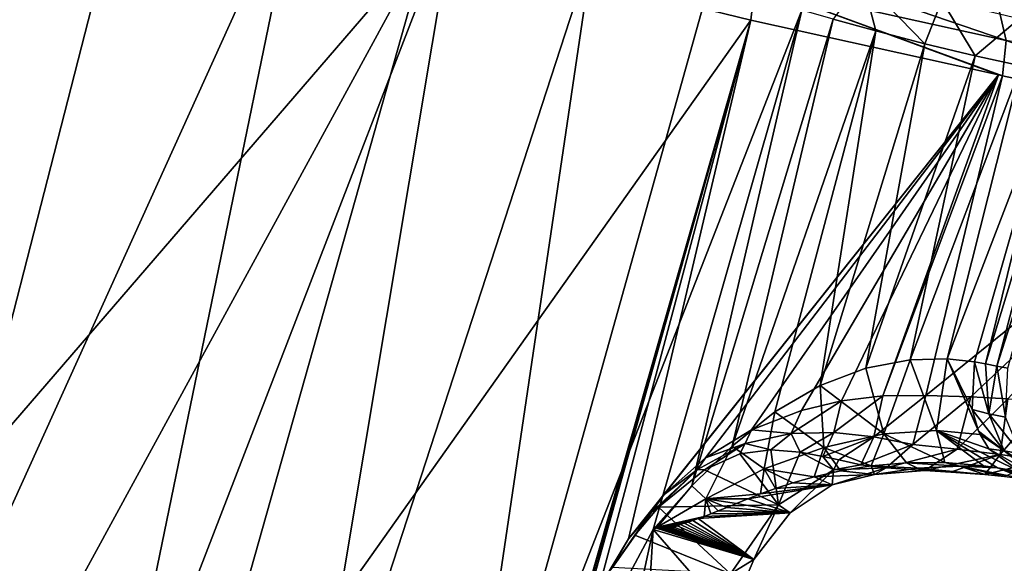
# Model space of a CAD drawing. Units: millimetres. Extents: x -29 to 165, y 0 to 143.
# Drawn here: x 36 to 68, y 110 to 128 of the extents above; entities that cross this region are included whole.
import ezdxf

# ---------------------------------------------------------------- set-up
doc = ezdxf.new("R2010")
doc.units = ezdxf.units.MM
doc.header["$LTSCALE"] = 52.148148
for name, color, linetype in [('103', 7, 'CONTINUOUS'), ('104', 7, 'CONTINUOUS'), ('105', 7, 'CONTINUOUS'), ('106', 7, 'CONTINUOUS'), ('107', 7, 'CONTINUOUS'), ('109', 7, 'CONTINUOUS'), ('110', 7, 'CONTINUOUS'), ('79', 7, 'CONTINUOUS'), ('80', 7, 'CONTINUOUS'), ('81', 7, 'CONTINUOUS'), ('87', 7, 'CONTINUOUS'), ('88', 7, 'CONTINUOUS')]:
    doc.layers.add(name, color=color, linetype=linetype)

msp = doc.modelspace()

# ---------------------------------------------------------------- linework, layer by layer
at = {"layer": '103', "linetype": 'Continuous'}
for points in [[(59.347, 114.001, -10.336), (60.587, 112.36, -4.863), (58.201, 113.493, -11.801), (59.347, 114.001, -10.336)], [(60.337, 114.134, -8.801), (60.587, 112.36, -4.863), (59.347, 114.001, -10.336), (60.337, 114.134, -8.801)], [(61.282, 114.056, -6.983), (60.587, 112.36, -4.863), (60.337, 114.134, -8.801), (61.282, 114.056, -6.983)], [(62.358, 113.49, -2.833), (60.587, 112.36, -4.863), (61.282, 114.056, -6.983), (62.358, 113.49, -2.833)], [(62.014, 113.924, -5.296), (62.358, 113.49, -2.833), (61.282, 114.056, -6.983), (62.014, 113.924, -5.296)], [(62.534, 113.81, -3.942), (62.358, 113.49, -2.833), (62.014, 113.924, -5.296), (62.534, 113.81, -3.942)], [(62.358, 113.49, -2.833), (64.053, 113.555, -0.458), (62.315, 113.005, 4.28), (62.358, 113.49, -2.833)], [(62.315, 113.005, 4.28), (64.053, 113.555, -0.458), (63.674, 113.338, 5.372), (62.315, 113.005, 4.28)], [(63.241, 113.651, -2.007), (62.358, 113.49, -2.833), (62.534, 113.81, -3.942), (63.241, 113.651, -2.007)], [(64.053, 113.555, -0.458), (62.358, 113.49, -2.833), (63.241, 113.651, -2.007), (64.053, 113.555, -0.458)], [(62.587, 113.454, 8.079), (63.674, 113.338, 5.372), (63.57, 113.618, 8.062), (62.587, 113.454, 8.079)], [(63.57, 113.618, 8.062), (65.065, 113.539, 6.687), (64.712, 113.719, 8.249), (63.57, 113.618, 8.062)], [(63.674, 113.338, 5.372), (65.065, 113.539, 6.687), (63.57, 113.618, 8.062), (63.674, 113.338, 5.372)], [(63.674, 113.338, 5.372), (64.053, 113.555, -0.458), (65.296, 113.473, 1.73), (63.674, 113.338, 5.372)], [(65.065, 113.539, 6.687), (63.674, 113.338, 5.372), (65.296, 113.473, 1.73), (65.065, 113.539, 6.687)], [(64.712, 113.719, 8.249), (66.423, 113.609, 8.267), (65.941, 113.725, 8.763), (64.712, 113.719, 8.249)], [(65.065, 113.539, 6.687), (66.423, 113.609, 8.267), (64.712, 113.719, 8.249), (65.065, 113.539, 6.687)], [(66.423, 113.609, 8.267), (65.065, 113.539, 6.687), (67.228, 113.335, 5.198), (66.423, 113.609, 8.267)], [(67.228, 113.335, 5.198), (65.065, 113.539, 6.687), (66.137, 113.415, 3.244), (67.228, 113.335, 5.198)], [(66.137, 113.415, 3.244), (65.065, 113.539, 6.687), (65.296, 113.473, 1.73), (66.137, 113.415, 3.244)], [(65.941, 113.725, 8.763), (66.423, 113.609, 8.267), (67.191, 113.617, 9.67), (65.941, 113.725, 8.763)], [(66.423, 113.609, 8.267), (67.64, 113.551, 10.112), (67.191, 113.617, 9.67), (66.423, 113.609, 8.267)], [(67.64, 113.551, 10.112), (66.423, 113.609, 8.267), (68.55, 113.19, 7.444), (67.64, 113.551, 10.112)], [(68.55, 113.19, 7.444), (66.423, 113.609, 8.267), (67.863, 113.274, 6.301), (68.55, 113.19, 7.444)], [(67.863, 113.274, 6.301), (66.423, 113.609, 8.267), (67.228, 113.335, 5.198), (67.863, 113.274, 6.301)], [(68.37, 113.42, 11), (67.64, 113.551, 10.112), (69.219, 113.161, 10.379), (68.37, 113.42, 11)], [(69.219, 113.161, 10.379), (67.64, 113.551, 10.112), (70.073, 112.931, 9.759), (69.219, 113.161, 10.379)], [(70.073, 112.931, 9.759), (67.64, 113.551, 10.112), (69.289, 113.075, 8.601), (70.073, 112.931, 9.759)], [(69.289, 113.075, 8.601), (67.64, 113.551, 10.112), (68.55, 113.19, 7.444), (69.289, 113.075, 8.601)], [(58.201, 113.493, -11.801), (60.587, 112.36, -4.863), (56.726, 112.283, -13.386), (58.201, 113.493, -11.801)], [(60.587, 112.36, -4.863), (62.358, 113.49, -2.833), (60.965, 112.107, 3.493), (60.587, 112.36, -4.863)], [(60.965, 112.107, 3.493), (62.358, 113.49, -2.833), (62.315, 113.005, 4.28), (60.965, 112.107, 3.493)], [(61.054, 113.076, 8.511), (62.315, 113.005, 4.28), (61.739, 113.263, 8.223), (61.054, 113.076, 8.511)], [(61.739, 113.263, 8.223), (63.674, 113.338, 5.372), (62.587, 113.454, 8.079), (61.739, 113.263, 8.223)], [(62.315, 113.005, 4.28), (63.674, 113.338, 5.372), (61.739, 113.263, 8.223), (62.315, 113.005, 4.28)], [(60.965, 112.107, 3.493), (62.315, 113.005, 4.28), (59.599, 112.556, 9.479), (60.965, 112.107, 3.493)], [(59.599, 112.556, 9.479), (62.315, 113.005, 4.28), (60.012, 112.717, 9.164), (59.599, 112.556, 9.479)], [(60.012, 112.717, 9.164), (62.315, 113.005, 4.28), (60.491, 112.892, 8.838), (60.012, 112.717, 9.164)], [(60.491, 112.892, 8.838), (62.315, 113.005, 4.28), (61.054, 113.076, 8.511), (60.491, 112.892, 8.838)], [(59.239, 112.411, 9.78), (60.965, 112.107, 3.493), (59.599, 112.556, 9.479), (59.239, 112.411, 9.78)], [(56.726, 112.283, -13.386), (59.038, 110.139, -6.145), (55.962, 111.387, -14.089), (56.726, 112.283, -13.386)], [(60.587, 112.36, -4.863), (59.038, 110.139, -6.145), (56.726, 112.283, -13.386), (60.587, 112.36, -4.863)], [(58.647, 112.169, 10.332), (60.965, 112.107, 3.493), (58.924, 112.282, 10.064), (58.647, 112.169, 10.332)], [(58.924, 112.282, 10.064), (60.965, 112.107, 3.493), (59.239, 112.411, 9.78), (58.924, 112.282, 10.064)], [(59.038, 110.139, -6.145), (60.587, 112.36, -4.863), (59.793, 110.606, 3.229), (59.038, 110.139, -6.145)], [(59.793, 110.606, 3.229), (60.587, 112.36, -4.863), (60.965, 112.107, 3.493), (59.793, 110.606, 3.229)], [(57.832, 111.859, 11.24), (59.793, 110.606, 3.229), (58, 111.918, 11.037), (57.832, 111.859, 11.24)], [(59.793, 110.606, 3.229), (60.965, 112.107, 3.493), (58, 111.918, 11.037), (59.793, 110.606, 3.229)], [(58, 111.918, 11.037), (60.965, 112.107, 3.493), (58.189, 111.988, 10.818), (58, 111.918, 11.037)], [(58.189, 111.988, 10.818), (60.965, 112.107, 3.493), (58.404, 112.071, 10.583), (58.189, 111.988, 10.818)], [(58.404, 112.071, 10.583), (60.965, 112.107, 3.493), (58.647, 112.169, 10.332), (58.404, 112.071, 10.583)], [(56.557, 111.572, 13.093), (59.793, 110.606, 3.229), (56.628, 111.622, 12.999), (56.557, 111.572, 13.093)], [(56.628, 111.622, 12.999), (59.793, 110.606, 3.229), (56.682, 111.643, 12.919), (56.628, 111.622, 12.999)], [(56.682, 111.643, 12.919), (59.793, 110.606, 3.229), (56.728, 111.651, 12.848), (56.682, 111.643, 12.919)], [(56.728, 111.651, 12.848), (59.793, 110.606, 3.229), (56.784, 111.652, 12.758), (56.728, 111.651, 12.848)], [(56.784, 111.652, 12.758), (59.793, 110.606, 3.229), (56.849, 111.644, 12.646), (56.784, 111.652, 12.758)], [(56.849, 111.644, 12.646), (59.793, 110.606, 3.229), (56.885, 111.638, 12.581), (56.849, 111.644, 12.646)], [(56.885, 111.638, 12.581), (59.793, 110.606, 3.229), (56.925, 111.629, 12.51), (56.885, 111.638, 12.581)], [(56.925, 111.629, 12.51), (59.793, 110.606, 3.229), (56.968, 111.619, 12.43), (56.925, 111.629, 12.51)], [(56.968, 111.619, 12.43), (59.793, 110.606, 3.229), (57.017, 111.611, 12.342), (56.968, 111.619, 12.43)], [(57.017, 111.611, 12.342), (59.793, 110.606, 3.229), (57.075, 111.61, 12.244), (57.017, 111.611, 12.342)], [(57.075, 111.61, 12.244), (59.793, 110.606, 3.229), (57.144, 111.621, 12.136), (57.075, 111.61, 12.244)], [(57.144, 111.621, 12.136), (59.793, 110.606, 3.229), (57.227, 111.649, 12.022), (57.144, 111.621, 12.136)], [(57.227, 111.649, 12.022), (59.793, 110.606, 3.229), (57.324, 111.692, 11.9), (57.227, 111.649, 12.022)], [(57.324, 111.692, 11.9), (59.793, 110.606, 3.229), (57.432, 111.734, 11.761), (57.324, 111.692, 11.9)], [(57.432, 111.734, 11.761), (59.793, 110.606, 3.229), (57.551, 111.769, 11.602), (57.432, 111.734, 11.761)], [(57.551, 111.769, 11.602), (59.793, 110.606, 3.229), (57.683, 111.81, 11.428), (57.551, 111.769, 11.602)], [(57.683, 111.81, 11.428), (59.793, 110.606, 3.229), (57.832, 111.859, 11.24), (57.683, 111.81, 11.428)], [(55.962, 111.387, -14.089), (59.038, 110.139, -6.145), (55.245, 110.342, -14.665), (55.962, 111.387, -14.089)], [(56.557, 111.572, 13.093), (59.013, 108.751, 3.66), (59.793, 110.606, 3.229), (56.557, 111.572, 13.093)], [(59.013, 108.751, 3.66), (59.038, 110.139, -6.145), (59.793, 110.606, 3.229), (59.013, 108.751, 3.66)]]:
    msp.add_3dface(points, dxfattribs=at)
at = {"layer": '104', "linetype": 'Continuous'}
for points in [[(53.604, 106.694, -15.485), (59.702, 127.965, -15.487), (53.819, 107.345, -15.445), (53.604, 106.694, -15.485)], [(59.702, 127.965, -15.487), (54.059, 107.988, -15.369), (53.819, 107.345, -15.445), (59.702, 127.965, -15.487)], [(54.059, 107.988, -15.369), (59.702, 127.965, -15.487), (54.103, 108.105, -15.354), (54.059, 107.988, -15.369)], [(54.103, 108.105, -15.354), (59.702, 127.965, -15.487), (54.807, 109.671, -15.005), (54.103, 108.105, -15.354)], [(54.807, 109.671, -15.005), (59.702, 127.965, -15.487), (55.762, 111.264, -14.32), (54.807, 109.671, -15.005)], [(59.702, 127.965, -15.487), (67.671, 126.203, -3.853), (55.762, 111.264, -14.32), (59.702, 127.965, -15.487)], [(55.762, 111.264, -14.32), (67.671, 126.203, -3.853), (56.911, 112.691, -13.305), (55.762, 111.264, -14.32)], [(56.911, 112.691, -13.305), (67.671, 126.203, -3.853), (58.236, 113.879, -11.954), (56.911, 112.691, -13.305)], [(58.236, 113.879, -11.954), (67.671, 126.203, -3.853), (59.717, 114.781, -10.275), (58.236, 113.879, -11.954)], [(59.717, 114.781, -10.275), (67.671, 126.203, -3.853), (61.328, 115.396, -8.307), (59.717, 114.781, -10.275)], [(61.328, 115.396, -8.307), (67.671, 126.203, -3.853), (62.611, 115.709, -6.668), (61.328, 115.396, -8.307)], [(62.611, 115.709, -6.668), (67.671, 126.203, -3.853), (63.947, 115.872, -4.898), (62.611, 115.709, -6.668)], [(67.671, 126.203, -3.853), (67.802, 126.175, -3.662), (63.947, 115.872, -4.898), (67.671, 126.203, -3.853)], [(63.947, 115.872, -4.898), (67.802, 126.175, -3.662), (65.333, 115.884, -3), (63.947, 115.872, -4.898)], [(67.802, 126.175, -3.662), (75.923, 124.448, 8.167), (65.333, 115.884, -3), (67.802, 126.175, -3.662)], [(65.333, 115.884, -3), (75.923, 124.448, 8.167), (66.776, 115.842, -1.003), (65.333, 115.884, -3)], [(66.776, 115.842, -1.003), (75.923, 124.448, 8.167), (67.972, 115.773, 0.666), (66.776, 115.842, -1.003)]]:
    msp.add_3dface(points, dxfattribs=at)
at = {"layer": '105', "linetype": 'Continuous'}
for points in [[(64.823, 117.033, 10.994), (63.403, 116.761, 10.604), (63.976, 114.647, 9.916), (64.823, 117.033, 10.994)], [(65.67, 114.76, 10.718), (64.823, 117.033, 10.994), (63.976, 114.647, 9.916), (65.67, 114.76, 10.718)], [(66.024, 117.059, 11.722), (64.823, 117.033, 10.994), (65.67, 114.76, 10.718), (66.024, 117.059, 11.722)], [(67.077, 114.623, 12.161), (66.024, 117.059, 11.722), (65.67, 114.76, 10.718), (67.077, 114.623, 12.161)], [(66.899, 116.966, 12.671), (66.024, 117.059, 11.722), (66.822, 115.435, 12.475), (66.899, 116.966, 12.671)], [(66.822, 115.435, 12.475), (66.024, 117.059, 11.722), (67.029, 114.729, 12.213), (66.822, 115.435, 12.475)], [(67.029, 114.729, 12.213), (66.024, 117.059, 11.722), (67.077, 114.623, 12.161), (67.029, 114.729, 12.213)], [(63.403, 116.761, 10.604), (61.928, 116.201, 10.563), (63.976, 114.647, 9.916), (63.403, 116.761, 10.604)], [(61.928, 116.201, 10.563), (60.468, 115.355, 10.819), (62.045, 114.21, 9.738), (61.928, 116.201, 10.563)], [(63.976, 114.647, 9.916), (61.928, 116.201, 10.563), (62.045, 114.21, 9.738), (63.976, 114.647, 9.916)], [(60.468, 115.355, 10.819), (59.1, 114.25, 11.303), (60.129, 113.525, 10.246), (60.468, 115.355, 10.819)], [(62.045, 114.21, 9.738), (60.468, 115.355, 10.819), (60.129, 113.525, 10.246), (62.045, 114.21, 9.738)], [(63.57, 113.618, 8.062), (63.976, 114.647, 9.916), (62.045, 114.21, 9.738), (63.57, 113.618, 8.062)], [(63.57, 113.618, 8.062), (64.712, 113.719, 8.249), (63.976, 114.647, 9.916), (63.57, 113.618, 8.062)], [(65.941, 113.725, 8.763), (65.67, 114.76, 10.718), (63.976, 114.647, 9.916), (65.941, 113.725, 8.763)], [(64.712, 113.719, 8.249), (65.941, 113.725, 8.763), (63.976, 114.647, 9.916), (64.712, 113.719, 8.249)], [(67.64, 113.551, 10.112), (68.37, 113.42, 11), (65.67, 114.76, 10.718), (67.64, 113.551, 10.112)], [(67.191, 113.617, 9.67), (67.64, 113.551, 10.112), (65.67, 114.76, 10.718), (67.191, 113.617, 9.67)], [(65.67, 114.76, 10.718), (68.37, 113.42, 11), (67.356, 114.164, 11.883), (65.67, 114.76, 10.718)], [(65.941, 113.725, 8.763), (67.191, 113.617, 9.67), (65.67, 114.76, 10.718), (65.941, 113.725, 8.763)], [(67.077, 114.623, 12.161), (65.67, 114.76, 10.718), (67.356, 114.164, 11.883), (67.077, 114.623, 12.161)], [(59.1, 114.25, 11.303), (57.794, 112.973, 12.027), (58.252, 112.556, 11.335), (59.1, 114.25, 11.303)], [(60.129, 113.525, 10.246), (59.1, 114.25, 11.303), (58.252, 112.556, 11.335), (60.129, 113.525, 10.246)], [(61.739, 113.263, 8.223), (62.045, 114.21, 9.738), (60.129, 113.525, 10.246), (61.739, 113.263, 8.223)], [(61.739, 113.263, 8.223), (62.587, 113.454, 8.079), (62.045, 114.21, 9.738), (61.739, 113.263, 8.223)], [(62.587, 113.454, 8.079), (63.57, 113.618, 8.062), (62.045, 114.21, 9.738), (62.587, 113.454, 8.079)], [(60.012, 112.717, 9.164), (60.129, 113.525, 10.246), (58.252, 112.556, 11.335), (60.012, 112.717, 9.164)], [(60.012, 112.717, 9.164), (60.491, 112.892, 8.838), (60.129, 113.525, 10.246), (60.012, 112.717, 9.164)], [(60.491, 112.892, 8.838), (61.054, 113.076, 8.511), (60.129, 113.525, 10.246), (60.491, 112.892, 8.838)], [(61.054, 113.076, 8.511), (61.739, 113.263, 8.223), (60.129, 113.525, 10.246), (61.054, 113.076, 8.511)], [(57.794, 112.973, 12.027), (56.557, 111.572, 13.093), (56.682, 111.643, 12.919), (57.794, 112.973, 12.027)], [(57.794, 112.973, 12.027), (56.682, 111.643, 12.919), (58.252, 112.556, 11.335), (57.794, 112.973, 12.027)], [(56.682, 111.643, 12.919), (58.189, 111.988, 10.818), (58.252, 112.556, 11.335), (56.682, 111.643, 12.919)], [(58.189, 111.988, 10.818), (58.404, 112.071, 10.583), (58.252, 112.556, 11.335), (58.189, 111.988, 10.818)], [(59.599, 112.556, 9.479), (60.012, 112.717, 9.164), (58.252, 112.556, 11.335), (59.599, 112.556, 9.479)], [(58.404, 112.071, 10.583), (58.647, 112.169, 10.332), (58.252, 112.556, 11.335), (58.404, 112.071, 10.583)], [(58.647, 112.169, 10.332), (58.924, 112.282, 10.064), (58.252, 112.556, 11.335), (58.647, 112.169, 10.332)], [(58.924, 112.282, 10.064), (59.239, 112.411, 9.78), (58.252, 112.556, 11.335), (58.924, 112.282, 10.064)], [(59.239, 112.411, 9.78), (59.599, 112.556, 9.479), (58.252, 112.556, 11.335), (59.239, 112.411, 9.78)], [(56.682, 111.643, 12.919), (58, 111.918, 11.037), (58.189, 111.988, 10.818), (56.682, 111.643, 12.919)], [(56.682, 111.643, 12.919), (57.832, 111.859, 11.24), (58, 111.918, 11.037), (56.682, 111.643, 12.919)], [(56.557, 111.572, 13.093), (56.628, 111.622, 12.999), (56.682, 111.643, 12.919), (56.557, 111.572, 13.093)], [(56.682, 111.643, 12.919), (57.683, 111.81, 11.428), (57.832, 111.859, 11.24), (56.682, 111.643, 12.919)], [(56.682, 111.643, 12.919), (57.551, 111.769, 11.602), (57.683, 111.81, 11.428), (56.682, 111.643, 12.919)], [(56.682, 111.643, 12.919), (57.432, 111.734, 11.761), (57.551, 111.769, 11.602), (56.682, 111.643, 12.919)], [(56.682, 111.643, 12.919), (57.324, 111.692, 11.9), (57.432, 111.734, 11.761), (56.682, 111.643, 12.919)], [(56.682, 111.643, 12.919), (57.227, 111.649, 12.022), (57.324, 111.692, 11.9), (56.682, 111.643, 12.919)], [(56.682, 111.643, 12.919), (56.728, 111.651, 12.848), (56.784, 111.652, 12.758), (56.682, 111.643, 12.919)], [(56.682, 111.643, 12.919), (56.784, 111.652, 12.758), (56.849, 111.644, 12.646), (56.682, 111.643, 12.919)], [(56.682, 111.643, 12.919), (57.144, 111.621, 12.136), (57.227, 111.649, 12.022), (56.682, 111.643, 12.919)], [(56.682, 111.643, 12.919), (56.849, 111.644, 12.646), (56.885, 111.638, 12.581), (56.682, 111.643, 12.919)], [(56.682, 111.643, 12.919), (56.885, 111.638, 12.581), (56.925, 111.629, 12.51), (56.682, 111.643, 12.919)], [(56.682, 111.643, 12.919), (56.925, 111.629, 12.51), (56.968, 111.619, 12.43), (56.682, 111.643, 12.919)], [(56.682, 111.643, 12.919), (56.968, 111.619, 12.43), (57.017, 111.611, 12.342), (56.682, 111.643, 12.919)], [(56.682, 111.643, 12.919), (57.017, 111.611, 12.342), (57.075, 111.61, 12.244), (56.682, 111.643, 12.919)], [(56.682, 111.643, 12.919), (57.075, 111.61, 12.244), (57.144, 111.621, 12.136), (56.682, 111.643, 12.919)]]:
    msp.add_3dface(points, dxfattribs=at)
at = {"layer": '106', "linetype": 'Continuous'}
for points in [[(62.611, 115.709, -6.668), (63.947, 115.872, -4.898), (62.374, 114.693, -6.226), (62.611, 115.709, -6.668)], [(63.947, 115.872, -4.898), (63.659, 114.551, -4.101), (62.374, 114.693, -6.226), (63.947, 115.872, -4.898)], [(63.947, 115.872, -4.898), (65.333, 115.884, -3), (63.659, 114.551, -4.101), (63.947, 115.872, -4.898)], [(65.333, 115.884, -3), (64.912, 114.301, -1.977), (63.659, 114.551, -4.101), (65.333, 115.884, -3)], [(65.333, 115.884, -3), (66.776, 115.842, -1.003), (64.912, 114.301, -1.977), (65.333, 115.884, -3)], [(66.776, 115.842, -1.003), (66.346, 114.159, 0.171), (64.912, 114.301, -1.977), (66.776, 115.842, -1.003)], [(66.776, 115.842, -1.003), (67.972, 115.773, 0.666), (66.346, 114.159, 0.171), (66.776, 115.842, -1.003)], [(67.972, 115.773, 0.666), (67.723, 113.984, 2.305), (66.346, 114.159, 0.171), (67.972, 115.773, 0.666)], [(67.972, 115.773, 0.666), (69.208, 115.697, 2.394), (67.723, 113.984, 2.305), (67.972, 115.773, 0.666)], [(61.328, 115.396, -8.307), (62.611, 115.709, -6.668), (60.991, 114.662, -8.329), (61.328, 115.396, -8.307)], [(62.611, 115.709, -6.668), (62.374, 114.693, -6.226), (60.991, 114.662, -8.329), (62.611, 115.709, -6.668)], [(69.208, 115.697, 2.394), (69.086, 113.788, 4.42), (67.723, 113.984, 2.305), (69.208, 115.697, 2.394)], [(59.717, 114.781, -10.275), (61.328, 115.396, -8.307), (60.991, 114.662, -8.329), (59.717, 114.781, -10.275)], [(58.236, 113.879, -11.954), (59.717, 114.781, -10.275), (59.513, 114.338, -10.339), (58.236, 113.879, -11.954)], [(59.717, 114.781, -10.275), (60.991, 114.662, -8.329), (59.513, 114.338, -10.339), (59.717, 114.781, -10.275)], [(60.991, 114.662, -8.329), (60.337, 114.134, -8.801), (59.513, 114.338, -10.339), (60.991, 114.662, -8.329)], [(61.282, 114.056, -6.983), (60.337, 114.134, -8.801), (60.991, 114.662, -8.329), (61.282, 114.056, -6.983)], [(62.374, 114.693, -6.226), (61.282, 114.056, -6.983), (60.991, 114.662, -8.329), (62.374, 114.693, -6.226)], [(62.014, 113.924, -5.296), (61.282, 114.056, -6.983), (62.374, 114.693, -6.226), (62.014, 113.924, -5.296)], [(63.659, 114.551, -4.101), (62.014, 113.924, -5.296), (62.374, 114.693, -6.226), (63.659, 114.551, -4.101)], [(62.534, 113.81, -3.942), (62.014, 113.924, -5.296), (63.659, 114.551, -4.101), (62.534, 113.81, -3.942)], [(63.241, 113.651, -2.007), (62.534, 113.81, -3.942), (63.659, 114.551, -4.101), (63.241, 113.651, -2.007)], [(64.912, 114.301, -1.977), (63.241, 113.651, -2.007), (63.659, 114.551, -4.101), (64.912, 114.301, -1.977)], [(59.513, 114.338, -10.339), (58.201, 113.493, -11.801), (57.98, 113.505, -12.147), (59.513, 114.338, -10.339)], [(58.236, 113.879, -11.954), (59.513, 114.338, -10.339), (57.98, 113.505, -12.147), (58.236, 113.879, -11.954)], [(59.347, 114.001, -10.336), (58.201, 113.493, -11.801), (59.513, 114.338, -10.339), (59.347, 114.001, -10.336)], [(60.337, 114.134, -8.801), (59.347, 114.001, -10.336), (59.513, 114.338, -10.339), (60.337, 114.134, -8.801)], [(64.053, 113.555, -0.458), (63.241, 113.651, -2.007), (64.912, 114.301, -1.977), (64.053, 113.555, -0.458)], [(66.346, 114.159, 0.171), (64.053, 113.555, -0.458), (64.912, 114.301, -1.977), (66.346, 114.159, 0.171)], [(65.296, 113.473, 1.73), (64.053, 113.555, -0.458), (66.346, 114.159, 0.171), (65.296, 113.473, 1.73)], [(67.723, 113.984, 2.305), (65.296, 113.473, 1.73), (66.346, 114.159, 0.171), (67.723, 113.984, 2.305)], [(56.911, 112.691, -13.305), (58.236, 113.879, -11.954), (57.98, 113.505, -12.147), (56.911, 112.691, -13.305)], [(66.137, 113.415, 3.244), (65.296, 113.473, 1.73), (67.723, 113.984, 2.305), (66.137, 113.415, 3.244)], [(67.228, 113.335, 5.198), (66.137, 113.415, 3.244), (67.723, 113.984, 2.305), (67.228, 113.335, 5.198)], [(69.086, 113.788, 4.42), (67.228, 113.335, 5.198), (67.723, 113.984, 2.305), (69.086, 113.788, 4.42)], [(57.98, 113.505, -12.147), (56.726, 112.283, -13.386), (56.494, 112.122, -13.65), (57.98, 113.505, -12.147)], [(56.911, 112.691, -13.305), (57.98, 113.505, -12.147), (56.494, 112.122, -13.65), (56.911, 112.691, -13.305)], [(58.201, 113.493, -11.801), (56.726, 112.283, -13.386), (57.98, 113.505, -12.147), (58.201, 113.493, -11.801)], [(67.863, 113.274, 6.301), (67.228, 113.335, 5.198), (69.086, 113.788, 4.42), (67.863, 113.274, 6.301)], [(55.762, 111.264, -14.32), (56.911, 112.691, -13.305), (56.494, 112.122, -13.65), (55.762, 111.264, -14.32)], [(56.726, 112.283, -13.386), (55.962, 111.387, -14.089), (56.494, 112.122, -13.65), (56.726, 112.283, -13.386)], [(56.494, 112.122, -13.65), (55.245, 110.342, -14.665), (55.163, 110.259, -14.747), (56.494, 112.122, -13.65)], [(55.762, 111.264, -14.32), (56.494, 112.122, -13.65), (55.163, 110.259, -14.747), (55.762, 111.264, -14.32)], [(55.962, 111.387, -14.089), (55.245, 110.342, -14.665), (56.494, 112.122, -13.65), (55.962, 111.387, -14.089)], [(54.807, 109.671, -15.005), (55.762, 111.264, -14.32), (55.163, 110.259, -14.747), (54.807, 109.671, -15.005)]]:
    msp.add_3dface(points, dxfattribs=at)
at = {"layer": '107', "linetype": 'Continuous'}
for points in [[(62.346, 127.993, 11.804), (63.719, 127.616, 10.915), (63.291, 129.275, 10.88), (62.346, 127.993, 11.804)], [(63.719, 127.616, 10.915), (65.303, 127.207, 10.548), (63.291, 129.275, 10.88), (63.719, 127.616, 10.915)], [(63.291, 129.275, 10.88), (65.303, 127.207, 10.548), (65.851, 128.602, 10.137), (63.291, 129.275, 10.88)], [(65.303, 127.207, 10.548), (66.925, 126.818, 10.742), (65.851, 128.602, 10.137), (65.303, 127.207, 10.548)], [(65.851, 128.602, 10.137), (66.925, 126.818, 10.742), (68.333, 128.012, 10.728), (65.851, 128.602, 10.137)], [(66.925, 126.818, 10.742), (68.401, 126.492, 11.477), (68.333, 128.012, 10.728), (66.925, 126.818, 10.742)]]:
    msp.add_3dface(points, dxfattribs=at)
at = {"layer": '109', "linetype": 'Continuous'}
for points in [[(66.899, 116.966, 12.671), (66.822, 115.435, 12.475), (67.363, 115.288, 13.233), (66.899, 116.966, 12.671)], [(66.899, 116.966, 12.671), (67.363, 115.288, 13.233), (67.257, 116.897, 13.19), (66.899, 116.966, 12.671)], [(67.257, 116.897, 13.19), (67.363, 115.288, 13.233), (67.614, 116.829, 13.707), (67.257, 116.897, 13.19)], [(67.363, 115.288, 13.233), (67.895, 115.186, 14.004), (67.614, 116.829, 13.707), (67.363, 115.288, 13.233)], [(67.614, 116.829, 13.707), (67.895, 115.186, 14.004), (67.97, 116.762, 14.222), (67.614, 116.829, 13.707)], [(66.822, 115.435, 12.475), (67.029, 114.729, 12.213), (67.854, 114.104, 12.676), (66.822, 115.435, 12.475)], [(66.822, 115.435, 12.475), (67.854, 114.104, 12.676), (67.363, 115.288, 13.233), (66.822, 115.435, 12.475)], [(67.854, 114.104, 12.676), (68.387, 114.003, 13.446), (67.363, 115.288, 13.233), (67.854, 114.104, 12.676)], [(67.363, 115.288, 13.233), (68.387, 114.003, 13.446), (67.895, 115.186, 14.004), (67.363, 115.288, 13.233)], [(67.029, 114.729, 12.213), (67.077, 114.623, 12.161), (67.854, 114.104, 12.676), (67.029, 114.729, 12.213)], [(67.077, 114.623, 12.161), (67.356, 114.164, 11.883), (67.854, 114.104, 12.676), (67.077, 114.623, 12.161)], [(67.356, 114.164, 11.883), (68.37, 113.42, 11), (68.823, 113.333, 11.653), (67.356, 114.164, 11.883)], [(67.356, 114.164, 11.883), (68.823, 113.333, 11.653), (67.854, 114.104, 12.676), (67.356, 114.164, 11.883)], [(68.823, 113.333, 11.653), (69.272, 113.248, 12.304), (67.854, 114.104, 12.676), (68.823, 113.333, 11.653)], [(67.854, 114.104, 12.676), (69.272, 113.248, 12.304), (68.387, 114.003, 13.446), (67.854, 114.104, 12.676)]]:
    msp.add_3dface(points, dxfattribs=at)
at = {"layer": '110', "linetype": 'Continuous'}
for points in [[(69.566, 126.266, 12.671), (66.899, 116.966, 12.671), (67.257, 116.897, 13.19), (69.566, 126.266, 12.671)], [(69.566, 126.266, 12.671), (67.257, 116.897, 13.19), (70.071, 126.154, 13.409), (69.566, 126.266, 12.671)], [(67.257, 116.897, 13.19), (67.614, 116.829, 13.707), (70.071, 126.154, 13.409), (67.257, 116.897, 13.19)], [(67.614, 116.829, 13.707), (70.573, 126.043, 14.142), (70.071, 126.154, 13.409), (67.614, 116.829, 13.707)], [(67.614, 116.829, 13.707), (67.97, 116.762, 14.222), (70.573, 126.043, 14.142), (67.614, 116.829, 13.707)]]:
    msp.add_3dface(points, dxfattribs=at)
at = {"layer": '79', "linetype": 'Continuous'}
for points in [[(61.338, 128.286, 13.113), (56.557, 111.572, 13.093), (57.794, 112.973, 12.027), (61.338, 128.286, 13.113)], [(62.346, 127.993, 11.804), (61.338, 128.286, 13.113), (57.794, 112.973, 12.027), (62.346, 127.993, 11.804)], [(59.1, 114.25, 11.303), (62.346, 127.993, 11.804), (57.794, 112.973, 12.027), (59.1, 114.25, 11.303)], [(63.719, 127.616, 10.915), (62.346, 127.993, 11.804), (59.1, 114.25, 11.303), (63.719, 127.616, 10.915)], [(60.468, 115.355, 10.819), (63.719, 127.616, 10.915), (59.1, 114.25, 11.303), (60.468, 115.355, 10.819)], [(61.928, 116.201, 10.563), (63.719, 127.616, 10.915), (60.468, 115.355, 10.819), (61.928, 116.201, 10.563)], [(65.303, 127.207, 10.548), (63.719, 127.616, 10.915), (61.928, 116.201, 10.563), (65.303, 127.207, 10.548)], [(63.403, 116.761, 10.604), (65.303, 127.207, 10.548), (61.928, 116.201, 10.563), (63.403, 116.761, 10.604)], [(66.925, 126.818, 10.742), (65.303, 127.207, 10.548), (63.403, 116.761, 10.604), (66.925, 126.818, 10.742)], [(64.823, 117.033, 10.994), (66.925, 126.818, 10.742), (63.403, 116.761, 10.604), (64.823, 117.033, 10.994)], [(68.401, 126.492, 11.477), (66.925, 126.818, 10.742), (64.823, 117.033, 10.994), (68.401, 126.492, 11.477)], [(66.024, 117.059, 11.722), (68.401, 126.492, 11.477), (64.823, 117.033, 10.994), (66.024, 117.059, 11.722)], [(69.566, 126.266, 12.671), (68.401, 126.492, 11.477), (66.024, 117.059, 11.722), (69.566, 126.266, 12.671)], [(66.899, 116.966, 12.671), (69.566, 126.266, 12.671), (66.024, 117.059, 11.722), (66.899, 116.966, 12.671)]]:
    msp.add_3dface(points, dxfattribs=at)
at = {"layer": '80', "linetype": 'Continuous'}
for points in [[(67.667, 128.371, -3.222), (67.919, 127.309, -3.553), (59.582, 130.167, -15.046), (67.667, 128.371, -3.222)], [(59.582, 130.167, -15.046), (67.919, 127.309, -3.553), (59.828, 129.099, -15.373), (59.582, 130.167, -15.046)], [(67.091, 129.209, -2.708), (66.282, 129.719, -2.077), (75.214, 127.508, 9.118), (67.091, 129.209, -2.708)], [(75.214, 127.508, 9.118), (66.282, 129.719, -2.077), (66.631, 129.645, -1.569), (75.214, 127.508, 9.118)], [(74.395, 128.005, 9.754), (75.214, 127.508, 9.118), (66.631, 129.645, -1.569), (74.395, 128.005, 9.754)], [(67.671, 126.203, -3.853), (59.702, 127.965, -15.487), (59.828, 129.099, -15.373), (67.671, 126.203, -3.853)], [(67.802, 126.175, -3.662), (67.671, 126.203, -3.853), (59.828, 129.099, -15.373), (67.802, 126.175, -3.662)], [(67.919, 127.309, -3.553), (67.802, 126.175, -3.662), (59.828, 129.099, -15.373), (67.919, 127.309, -3.553)], [(67.667, 128.371, -3.222), (67.091, 129.209, -2.708), (75.79, 126.661, 8.595), (67.667, 128.371, -3.222)], [(75.79, 126.661, 8.595), (67.091, 129.209, -2.708), (75.469, 127.219, 8.899), (75.79, 126.661, 8.595)], [(75.469, 127.219, 8.899), (67.091, 129.209, -2.708), (75.214, 127.508, 9.118), (75.469, 127.219, 8.899)], [(67.919, 127.309, -3.553), (67.667, 128.371, -3.222), (75.987, 126.013, 8.363), (67.919, 127.309, -3.553)], [(75.987, 126.013, 8.363), (67.667, 128.371, -3.222), (75.79, 126.661, 8.595), (75.987, 126.013, 8.363)], [(67.802, 126.175, -3.662), (67.919, 127.309, -3.553), (75.923, 124.448, 8.167), (67.802, 126.175, -3.662)]]:
    msp.add_3dface(points, dxfattribs=at)
at = {"layer": '81', "linetype": 'Continuous'}
msp.add_3dface([(59.828, 129.099, -15.373), (59.702, 127.965, -15.487), (49.305, 130.506, -24.465), (59.828, 129.099, -15.373)], dxfattribs=at)
at = {"layer": '87', "linetype": 'Continuous'}
for points in [[(39.998, 134.357, 26.963), (34.719, 135.763, 26.695), (32.335, 104.496, 26.904), (39.998, 134.357, 26.963)], [(45.225, 132.937, 26.122), (39.998, 134.357, 26.963), (32.335, 104.496, 26.904), (45.225, 132.937, 26.122)], [(38.986, 102.589, 25.385), (45.225, 132.937, 26.122), (32.335, 104.496, 26.904), (38.986, 102.589, 25.385)], [(50.17, 131.565, 24.206), (45.225, 132.937, 26.122), (38.986, 102.589, 25.385), (50.17, 131.565, 24.206)], [(45.03, 100.856, 22.117), (50.17, 131.565, 24.206), (38.986, 102.589, 25.385), (45.03, 100.856, 22.117)], [(54.616, 130.302, 21.307), (50.17, 131.565, 24.206), (45.03, 100.856, 22.117), (54.616, 130.302, 21.307)], [(50.049, 99.417, 17.327), (54.616, 130.302, 21.307), (45.03, 100.856, 22.117), (50.049, 99.417, 17.327)], [(58.38, 129.199, 17.564), (54.616, 130.302, 21.307), (50.049, 99.417, 17.327), (58.38, 129.199, 17.564)], [(61.338, 128.286, 13.113), (58.38, 129.199, 17.564), (50.049, 99.417, 17.327), (61.338, 128.286, 13.113)], [(56.557, 111.572, 13.093), (61.338, 128.286, 13.113), (50.049, 99.417, 17.327), (56.557, 111.572, 13.093)], [(53.696, 98.371, 11.344), (56.557, 111.572, 13.093), (50.049, 99.417, 17.327), (53.696, 98.371, 11.344)], [(55.721, 97.79, 4.584), (56.557, 111.572, 13.093), (53.696, 98.371, 11.344), (55.721, 97.79, 4.584)], [(59.013, 108.751, 3.66), (56.557, 111.572, 13.093), (55.721, 97.79, 4.584), (59.013, 108.751, 3.66)]]:
    msp.add_3dface(points, dxfattribs=at)
at = {"layer": '88', "linetype": 'Continuous'}
for points in [[(35.959, 134.007, -26.896), (49.305, 130.506, -24.465), (27.953, 105.753, -26.904), (35.959, 134.007, -26.896)], [(27.953, 105.753, -26.904), (49.305, 130.506, -24.465), (34.751, 103.803, -26.571), (27.953, 105.753, -26.904)], [(34.751, 103.803, -26.571), (49.305, 130.506, -24.465), (41.245, 101.942, -24.406), (34.751, 103.803, -26.571)], [(49.305, 130.506, -24.465), (59.702, 127.965, -15.487), (41.245, 101.942, -24.406), (49.305, 130.506, -24.465)], [(59.702, 127.965, -15.487), (53.527, 106.426, -15.485), (41.245, 101.942, -24.406), (59.702, 127.965, -15.487)], [(53.527, 106.426, -15.485), (59.702, 127.965, -15.487), (53.604, 106.694, -15.485), (53.527, 106.426, -15.485)]]:
    msp.add_3dface(points, dxfattribs=at)

doc.saveas('drawing.dxf')
